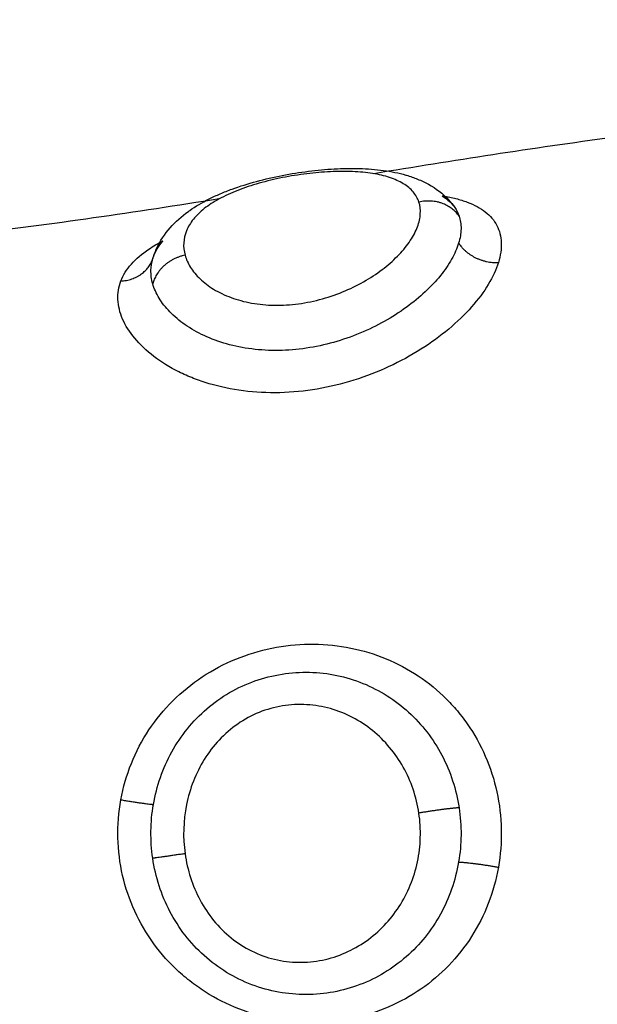
# Model space of a CAD drawing. Units: millimetres. Extents: x 1890.7 to 1908.5, y 7469.4 to 7485.4.
# Drawn here: x 1895.6 to 1895.6, y 7474.6 to 7474.6 of the extents above; entities that cross this region are included whole.
import ezdxf

# ---------------------------------------------------------------- set-up
doc = ezdxf.new("R2010")
doc.units = ezdxf.units.MM
doc.layers.add('DIASTASEIS', color=253, linetype='Continuous', lineweight=5)
doc.layers.add('Make2D$Visible$Curves', color=7, linetype='Continuous')
doc.layers.add('Make2D$Visible$Tangents', color=8, linetype='Continuous')
doc.dimstyles.new('STANDARD_ACAD', dxfattribs={"dimtxt": 0.18, "dimasz": 0.18, "dimexe": 0.18, "dimexo": 0.0625, "dimgap": 0.09, "dimtad": 0, "dimtih": 1, "dimtoh": 1, "dimdec": 4, "dimzin": 0, "dimdsep": 46, "dimtxsty": 'Standard', "dimcen": 0.09, "dimadec": 0, "dimazin": 0, "dimtfac": 1, "dimtdec": 4, "dimtofl": 0, "dimtmove": 0, "dimatfit": 3, "dimfxl": 1, "dimtolj": 1, "dimtzin": 0, "dimarcsym": 0})

# ---------------------------------------------------------------- blocks, each defined once
blk = doc.blocks.new('*D9')
at = {"layer": 'Defpoints', "color": 0}
for p in [(1890.780196, 7476.845369), (1890.780196, 7473.826407), (1900.638209, 7473.521572)]:
    blk.add_point(p, dxfattribs=at)
at = {"layer": 'DIASTASEIS', "color": 0, "lineweight": -2}
for p, q in [((1890.780196, 7473.888907), (1890.780196, 7477.025369)), ((1900.638209, 7473.584072), (1900.638209, 7477.025369)), ((1890.960196, 7476.845369), (1895.349203, 7476.845369)), ((1900.458209, 7476.845369), (1896.069203, 7476.845369))]:
    blk.add_line(p, q, dxfattribs=at)
at = {"layer": 'DIASTASEIS', "color": 0}
for points in [[(1890.960196, 7476.875369), (1890.960196, 7476.815369), (1890.780196, 7476.845369)], [(1900.458209, 7476.815369), (1900.458209, 7476.875369), (1900.638209, 7476.845369)]]:
    blk.add_solid(points, dxfattribs=at)
at = {"layer": 'DIASTASEIS', "color": 0, "insert": (1895.709203, 7476.845369), "char_height": 0.18, "attachment_point": 5}
blk.add_mtext('\\A1;9.85', dxfattribs=at)
blk = doc.blocks.new('*D10')
at = {"layer": 'Defpoints', "color": 0}
for p in [(1895.581863, 7476.126772), (1896.234761, 7469.389872), (1901.449664, 7469.389872)]:
    blk.add_point(p, dxfattribs=at)
at = {"layer": 'DIASTASEIS', "color": 0, "lineweight": -2}
for p, q in [((1895.644363, 7476.126772), (1901.629664, 7476.126772)), ((1901.449664, 7475.946772), (1901.449664, 7472.938322)), ((1901.449664, 7469.569872), (1901.449664, 7472.578322)), ((1896.297261, 7469.389872), (1901.629664, 7469.389872))]:
    blk.add_line(p, q, dxfattribs=at)
at = {"layer": 'DIASTASEIS', "color": 0}
for points in [[(1901.479664, 7475.946772), (1901.419664, 7475.946772), (1901.449664, 7476.126772)], [(1901.419664, 7469.569872), (1901.479664, 7469.569872), (1901.449664, 7469.389872)]]:
    blk.add_solid(points, dxfattribs=at)
at = {"layer": 'DIASTASEIS', "color": 0, "insert": (1901.449664, 7472.758322), "char_height": 0.18, "attachment_point": 5}
blk.add_mtext('\\A1;6.75', dxfattribs=at)
blk = doc.blocks.new('KATOPSH_S024D')
at = {"layer": 'Make2D$Visible$Curves', "lineweight": -3}
for points in [[(1895.645941, 7474.596682), (1895.643947, 7474.596416), (1895.641959, 7474.5961), (1895.639976, 7474.595777)], [(1895.636111, 7474.595148), (1895.63401, 7474.594813), (1895.631917, 7474.594501), (1895.629831, 7474.594265)], [(1895.642004, 7474.594929), (1895.642049, 7474.594864), (1895.642084, 7474.594794), (1895.64211, 7474.594719)], [(1895.634463, 7474.593695), (1895.634513, 7474.593834), (1895.634593, 7474.593968), (1895.634701, 7474.594095)]]:
    blk.add_open_spline(points, degree=3, dxfattribs=at)
for points, knots in [([(1895.634439, 7474.593618), (1895.634466, 7474.593715), (1895.6345, 7474.59381), (1895.634542, 7474.593902), (1895.634629, 7474.594094), (1895.634745, 7474.594268), (1895.634885, 7474.594427), (1895.635017, 7474.594576), (1895.63517, 7474.594712), (1895.635337, 7474.594832), (1895.635348, 7474.594841), (1895.635359, 7474.594849), (1895.635371, 7474.594857), (1895.63552, 7474.594962), (1895.635682, 7474.595057), (1895.635854, 7474.595145), (1895.635946, 7474.595191), (1895.63604, 7474.595234), (1895.636137, 7474.595276), (1895.636232, 7474.595317), (1895.636329, 7474.595355), (1895.63643, 7474.595392), (1895.636627, 7474.595464), (1895.636831, 7474.595528), (1895.637044, 7474.595586), (1895.637254, 7474.595643), (1895.637469, 7474.595692), (1895.637687, 7474.595734), (1895.637903, 7474.595776), (1895.638124, 7474.595811), (1895.638341, 7474.595838), (1895.638559, 7474.595866), (1895.638774, 7474.595885), (1895.638986, 7474.595897), (1895.639093, 7474.595903), (1895.6392, 7474.595907), (1895.639305, 7474.595908), (1895.63941, 7474.59591), (1895.639513, 7474.595909), (1895.639616, 7474.595906), (1895.639824, 7474.595901), (1895.640024, 7474.595885), (1895.640218, 7474.595859), (1895.640413, 7474.595832), (1895.6406, 7474.595795), (1895.640779, 7474.595743), (1895.640784, 7474.595742), (1895.640789, 7474.59574), (1895.640794, 7474.595739), (1895.640889, 7474.595711), (1895.640982, 7474.595679), (1895.641072, 7474.595642), (1895.641166, 7474.595604), (1895.641258, 7474.595561), (1895.641346, 7474.595512), (1895.641532, 7474.595409), (1895.641703, 7474.595281), (1895.641849, 7474.595122), (1895.641905, 7474.595062), (1895.641957, 7474.594997), (1895.642004, 7474.594929)], [0.045923, 0.045923, 0.045923, 0.045923, 0.430768, 0.430768, 0.430768, 1.230291, 1.230291, 1.230291, 1.990221, 1.990221, 1.990221, 2.041158, 2.041158, 2.041158, 2.710419, 2.710419, 2.710419, 3.063207, 3.063207, 3.063207, 3.408984, 3.408984, 3.408984, 4.086894, 4.086894, 4.086894, 4.755018, 4.755018, 4.755018, 5.419373, 5.419373, 5.419373, 6.082462, 6.082462, 6.082462, 6.418966, 6.418966, 6.418966, 6.755947, 6.755947, 6.755947, 7.443868, 7.443868, 7.443868, 8.136985, 8.136985, 8.136985, 8.157203, 8.157203, 8.157203, 8.526872, 8.526872, 8.526872, 8.912324, 8.912324, 8.912324, 9.72526, 9.72526, 9.72526, 10.036254, 10.036254, 10.036254, 10.036254]), ([(1895.641684, 7474.595225), (1895.641694, 7474.595223), (1895.641704, 7474.595222), (1895.641824, 7474.595202), (1895.64193, 7474.59518), (1895.64213, 7474.595129), (1895.642226, 7474.5951), (1895.642491, 7474.595), (1895.642642, 7474.594919), (1895.642891, 7474.594724), (1895.642989, 7474.594609), (1895.643122, 7474.594352), (1895.643159, 7474.59421), (1895.643172, 7474.593897), (1895.643148, 7474.593729), (1895.643093, 7474.593554)], [10.411206, 10.411206, 10.411206, 10.411206, 10.454779, 10.454779, 10.929996, 10.929996, 11.405213, 11.405213, 12.355648, 12.355648, 13.306082, 13.306082, 14.256517, 14.256517, 15.206951, 15.206951, 15.206951, 15.206951]), ([(1895.641684, 7474.595225), (1895.641789, 7474.595159), (1895.641878, 7474.595084), (1895.641965, 7474.594981), (1895.64198, 7474.594962), (1895.641995, 7474.594942)], [-1.3910318, -1.3910318, -1.3910318, -1.3910318, -0.7015234, -0.7015234, -0.5432862, -0.5432862, -0.5432862, -0.5432862]), ([(1895.64211, 7474.594719), (1895.642144, 7474.594619), (1895.64216, 7474.59451), (1895.642156, 7474.594282), (1895.642136, 7474.594162), (1895.642098, 7474.594036)], [-1.36547, -1.36547, -1.36547, -1.36547, -0.682735, -0.682735, 0, 0, 0, 0]), ([(1895.63365, 7474.593093), (1895.633706, 7474.593242), (1895.633794, 7474.593382), (1895.634028, 7474.593648), (1895.634177, 7474.593774), (1895.634459, 7474.593962), (1895.634575, 7474.59403), (1895.634701, 7474.594095)], [0, 0, 0, 0, 0.950434, 0.950434, 1.900869, 1.900869, 2.484267, 2.484267, 2.484267, 2.484267])]:
    blk.add_open_spline(points, degree=3, knots=knots, dxfattribs=at)
for points, weights in [([(1895.642098, 7474.594036), (1895.64244, 7474.59353), (1895.643093, 7474.593554)], [1, 0.830649668505, 1]), ([(1895.63365, 7474.593093), (1895.634254, 7474.593125), (1895.634442, 7474.593629)], [1, 0.848378708812, 0.996594033984]), ([(1895.634446, 7474.593639), (1895.634456, 7474.593667), (1895.634463, 7474.593695)], [1, 0.999430707307, 1])]:
    blk.add_rational_spline(points, weights, degree=2, dxfattribs=at)
at = {"layer": 'Make2D$Visible$Tangents', "lineweight": -3}
for points, knots in [([(1895.641105, 7474.595069), (1895.641074, 7474.59516), (1895.641026, 7474.595246), (1895.640895, 7474.595399), (1895.640813, 7474.595467), (1895.640616, 7474.595588), (1895.6405, 7474.595639), (1895.640244, 7474.595724), (1895.640102, 7474.595757), (1895.639789, 7474.595807), (1895.639623, 7474.595823), (1895.63927, 7474.595838), (1895.639083, 7474.595837), (1895.638697, 7474.595818), (1895.6385, 7474.595801), (1895.638098, 7474.595751), (1895.637893, 7474.595718), (1895.637495, 7474.595639), (1895.637297, 7474.595592), (1895.636918, 7474.595485), (1895.636739, 7474.595425), (1895.636405, 7474.595295), (1895.636247, 7474.595222), (1895.635968, 7474.59507), (1895.635845, 7474.59499), (1895.635629, 7474.594819), (1895.635537, 7474.594729), (1895.635389, 7474.594545), (1895.635332, 7474.59445), (1895.63521, 7474.594154), (1895.635198, 7474.593946), (1895.635255, 7474.593739)], [0, 0, 0, 0, 0.614596, 0.614596, 1.229193, 1.229193, 1.843789, 1.843789, 2.458385, 2.458385, 3.072982, 3.072982, 3.687578, 3.687578, 4.302174, 4.302174, 4.916771, 4.916771, 5.531367, 5.531367, 6.145963, 6.145963, 6.760559, 6.760559, 7.375156, 7.375156, 7.989752, 7.989752, 8.604348, 8.604348, 9.833541, 9.833541, 9.833541, 9.833541]), ([(1895.635255, 7474.593739), (1895.635284, 7474.593636), (1895.635329, 7474.593534), (1895.635454, 7474.593335), (1895.635534, 7474.593237), (1895.635728, 7474.593052), (1895.635841, 7474.592966), (1895.6361, 7474.592809), (1895.636247, 7474.592738), (1895.636564, 7474.592621), (1895.636736, 7474.592574), (1895.637105, 7474.592508), (1895.637295, 7474.592489), (1895.637688, 7474.592483), (1895.637893, 7474.592496), (1895.638296, 7474.59255), (1895.638494, 7474.592592), (1895.638887, 7474.592701), (1895.639081, 7474.59277), (1895.639445, 7474.592925), (1895.639618, 7474.593013), (1895.639947, 7474.593206), (1895.640098, 7474.593309), (1895.640373, 7474.593525), (1895.640499, 7474.593639), (1895.640718, 7474.59387), (1895.640811, 7474.593986), (1895.640965, 7474.594218), (1895.641026, 7474.594335), (1895.64111, 7474.59456), (1895.641134, 7474.594668), (1895.641147, 7474.594877), (1895.641135, 7474.594976), (1895.641105, 7474.595069)], [-9.832195, -9.832195, -9.832195, -9.832195, -9.217683, -9.217683, -8.603171, -8.603171, -7.988658, -7.988658, -7.374146, -7.374146, -6.759634, -6.759634, -6.145122, -6.145122, -5.53061, -5.53061, -4.916097, -4.916097, -4.301585, -4.301585, -3.687073, -3.687073, -3.072561, -3.072561, -2.458049, -2.458049, -1.843537, -1.843537, -1.229024, -1.229024, -0.614512, -0.614512, 0, 0, 0, 0]), ([(1895.642098, 7474.594036), (1895.642058, 7474.593907), (1895.641999, 7474.593772), (1895.641847, 7474.593502), (1895.641754, 7474.593365), (1895.64153, 7474.593088), (1895.641401, 7474.592951), (1895.641117, 7474.592686), (1895.64096, 7474.592556), (1895.640444, 7474.592182), (1895.640057, 7474.591964), (1895.639199, 7474.591608), (1895.638751, 7474.591481), (1895.638053, 7474.591377), (1895.637823, 7474.591358), (1895.637369, 7474.591351), (1895.637142, 7474.591364), (1895.636704, 7474.591419), (1895.636495, 7474.591462), (1895.636096, 7474.591575), (1895.635906, 7474.591646), (1895.635557, 7474.591808), (1895.635399, 7474.591899), (1895.635113, 7474.592098), (1895.634985, 7474.592207), (1895.634768, 7474.59243), (1895.634678, 7474.592545), (1895.634534, 7474.592782), (1895.634481, 7474.592903), (1895.634447, 7474.593023)], [-11.257553, -11.257553, -11.257553, -11.257553, -10.553956, -10.553956, -9.850359, -9.850359, -9.146762, -9.146762, -8.443165, -8.443165, -7.035971, -7.035971, -5.628776, -5.628776, -4.925179, -4.925179, -4.221582, -4.221582, -3.517985, -3.517985, -2.814388, -2.814388, -2.110791, -2.110791, -1.407194, -1.407194, -0.703597, -0.703597, 0, 0, 0, 0]), ([(1895.643093, 7474.593554), (1895.643038, 7474.593378), (1895.642953, 7474.593193), (1895.642727, 7474.592819), (1895.642587, 7474.592631), (1895.642256, 7474.592256), (1895.642062, 7474.592068), (1895.641639, 7474.591714), (1895.641408, 7474.591544), (1895.640903, 7474.591225), (1895.640635, 7474.591079), (1895.640076, 7474.59082), (1895.639781, 7474.590705), (1895.639178, 7474.590516), (1895.638872, 7474.590442), (1895.63825, 7474.590337), (1895.637933, 7474.590306), (1895.637316, 7474.590291), (1895.637012, 7474.590306), (1895.636414, 7474.590382), (1895.63613, 7474.590442), (1895.635726, 7474.590562), (1895.635595, 7474.590606), (1895.635341, 7474.590705), (1895.635217, 7474.59076), (1895.634867, 7474.590934), (1895.634658, 7474.591064), (1895.634287, 7474.591347), (1895.634125, 7474.591502), (1895.633865, 7474.591816), (1895.633764, 7474.591977), (1895.633623, 7474.592303), (1895.633583, 7474.592468), (1895.633568, 7474.592788), (1895.633593, 7474.592943), (1895.63365, 7474.593093)], [0, 0, 0, 0, 0.949612, 0.949612, 1.899224, 1.899224, 2.848836, 2.848836, 3.798448, 3.798448, 4.74806, 4.74806, 5.697672, 5.697672, 6.647284, 6.647284, 7.596896, 7.596896, 8.546508, 8.546508, 9.49612, 9.49612, 9.970926, 9.970926, 10.445732, 10.445732, 11.395344, 11.395344, 12.344956, 12.344956, 13.294568, 13.294568, 14.24418, 14.24418, 15.193792, 15.193792, 15.193792, 15.193792]), ([(1895.634447, 7474.593023), (1895.634414, 7474.593138), (1895.634399, 7474.593253), (1895.634404, 7474.593452), (1895.634416, 7474.593536), (1895.634439, 7474.593618)], [-1.355382, -1.355382, -1.355382, -1.355382, -0.677691, -0.677691, -0.163261, -0.163261, -0.163261, -0.163261]), ([(1895.63365, 7474.580112), (1895.633706, 7474.580426), (1895.633794, 7474.580728), (1895.634028, 7474.581313), (1895.634177, 7474.581597), (1895.634526, 7474.582123), (1895.634726, 7474.582367), (1895.635175, 7474.582814), (1895.635424, 7474.583016), (1895.63595, 7474.583363), (1895.636232, 7474.583512), (1895.636819, 7474.583753), (1895.63712, 7474.583844), (1895.637735, 7474.583969), (1895.638052, 7474.584002), (1895.638674, 7474.58401), (1895.638982, 7474.583985), (1895.639592, 7474.583876), (1895.639892, 7474.583793), (1895.640461, 7474.583574), (1895.640733, 7474.583438), (1895.641254, 7474.583109), (1895.641494, 7474.582922), (1895.641824, 7474.582607), (1895.64193, 7474.582496), (1895.64213, 7474.582262), (1895.642226, 7474.582139), (1895.642491, 7474.581759), (1895.642642, 7474.581489), (1895.642891, 7474.580918), (1895.642989, 7474.580614), (1895.643122, 7474.580001), (1895.643159, 7474.579689), (1895.643172, 7474.579053), (1895.643148, 7474.578736), (1895.643093, 7474.578426)], [0, 0, 0, 0, 0.950434, 0.950434, 1.900869, 1.900869, 2.851303, 2.851303, 3.801738, 3.801738, 4.752172, 4.752172, 5.702607, 5.702607, 6.653041, 6.653041, 7.603476, 7.603476, 8.55391, 8.55391, 9.504344, 9.504344, 10.454779, 10.454779, 10.929996, 10.929996, 11.405213, 11.405213, 12.355648, 12.355648, 13.306082, 13.306082, 14.256517, 14.256517, 15.206951, 15.206951, 15.206951, 15.206951]), ([(1895.634463, 7474.579996), (1895.634542, 7474.580454), (1895.634698, 7474.580905), (1895.635035, 7474.581513), (1895.635164, 7474.581706), (1895.635461, 7474.582072), (1895.635624, 7474.582239), (1895.635976, 7474.582541), (1895.636166, 7474.582676), (1895.636574, 7474.582912), (1895.636786, 7474.583009), (1895.637222, 7474.583164), (1895.63745, 7474.583221), (1895.63791, 7474.583294), (1895.63814, 7474.583309), (1895.638598, 7474.583298), (1895.63883, 7474.583271), (1895.639277, 7474.583177), (1895.639493, 7474.583111), (1895.639914, 7474.582941), (1895.640118, 7474.582836), (1895.6405, 7474.582595), (1895.640679, 7474.582458), (1895.641015, 7474.582152), (1895.641171, 7474.581982), (1895.641448, 7474.581622), (1895.641571, 7474.581431), (1895.641786, 7474.581023), (1895.641877, 7474.580808), (1895.642021, 7474.580369), (1895.642074, 7474.580144), (1895.64211, 7474.579913)], [-11.224375, -11.224375, -11.224375, -11.224375, -9.821328, -9.821328, -9.119804, -9.119804, -8.418281, -8.418281, -7.716758, -7.716758, -7.015234, -7.015234, -6.313711, -6.313711, -5.612187, -5.612187, -4.910664, -4.910664, -4.20914, -4.20914, -3.507617, -3.507617, -2.806094, -2.806094, -2.10457, -2.10457, -1.403047, -1.403047, -0.701523, -0.701523, 0, 0, 0, 0]), ([(1895.641105, 7474.57978), (1895.641074, 7474.579983), (1895.641026, 7474.580183), (1895.640895, 7474.580567), (1895.640813, 7474.580751), (1895.640616, 7474.581104), (1895.6405, 7474.581271), (1895.640244, 7474.581577), (1895.640102, 7474.581717), (1895.639789, 7474.58197), (1895.639623, 7474.58208), (1895.63927, 7474.582263), (1895.639083, 7474.582338), (1895.638697, 7474.582447), (1895.6385, 7474.58248), (1895.638098, 7474.582504), (1895.637893, 7474.582494), (1895.637495, 7474.58243), (1895.637297, 7474.582375), (1895.636918, 7474.582221), (1895.636739, 7474.582124), (1895.636405, 7474.581893), (1895.636247, 7474.581756), (1895.635968, 7474.58146), (1895.635845, 7474.581298), (1895.635629, 7474.580951), (1895.635537, 7474.580766), (1895.635389, 7474.580387), (1895.635332, 7474.580192), (1895.63521, 7474.579589), (1895.635198, 7474.579172), (1895.635255, 7474.578764)], [0, 0, 0, 0, 0.614596, 0.614596, 1.229193, 1.229193, 1.843789, 1.843789, 2.458385, 2.458385, 3.072982, 3.072982, 3.687578, 3.687578, 4.302174, 4.302174, 4.916771, 4.916771, 5.531367, 5.531367, 6.145963, 6.145963, 6.760559, 6.760559, 7.375156, 7.375156, 7.989752, 7.989752, 8.604348, 8.604348, 9.833541, 9.833541, 9.833541, 9.833541]), ([(1895.643093, 7474.578426), (1895.643038, 7474.578117), (1895.642953, 7474.57781), (1895.642727, 7474.577228), (1895.642587, 7474.576952), (1895.642256, 7474.576432), (1895.642062, 7474.576187), (1895.641639, 7474.575748), (1895.641408, 7474.575551), (1895.640903, 7474.575202), (1895.640635, 7474.575054), (1895.640076, 7474.574812), (1895.639781, 7474.574717), (1895.639178, 7474.574585), (1895.638872, 7474.574548), (1895.63825, 7474.574531), (1895.637933, 7474.574552), (1895.637316, 7474.574651), (1895.637012, 7474.57473), (1895.636414, 7474.574947), (1895.63613, 7474.575082), (1895.635726, 7474.575325), (1895.635595, 7474.575413), (1895.635341, 7474.575602), (1895.635217, 7474.575704), (1895.634867, 7474.576023), (1895.634658, 7474.576256), (1895.634287, 7474.576764), (1895.634125, 7474.577041), (1895.633865, 7474.577613), (1895.633764, 7474.57791), (1895.633623, 7474.578526), (1895.633583, 7474.578844), (1895.633568, 7474.57948), (1895.633593, 7474.579798), (1895.63365, 7474.580112)], [0, 0, 0, 0, 0.949612, 0.949612, 1.899224, 1.899224, 2.848836, 2.848836, 3.798448, 3.798448, 4.74806, 4.74806, 5.697672, 5.697672, 6.647284, 6.647284, 7.596896, 7.596896, 8.546508, 8.546508, 9.49612, 9.49612, 9.970926, 9.970926, 10.445732, 10.445732, 11.395344, 11.395344, 12.344956, 12.344956, 13.294568, 13.294568, 14.24418, 14.24418, 15.193792, 15.193792, 15.193792, 15.193792]), ([(1895.634447, 7474.578648), (1895.634414, 7474.578871), (1895.634399, 7474.579097), (1895.634405, 7474.579551), (1895.634425, 7474.579775), (1895.634463, 7474.579996)], [-1.355382, -1.355382, -1.355382, -1.355382, -0.677691, -0.677691, 0, 0, 0, 0]), ([(1895.635255, 7474.578764), (1895.635284, 7474.57856), (1895.635329, 7474.578361), (1895.635454, 7474.577973), (1895.635534, 7474.577782), (1895.635728, 7474.577421), (1895.635841, 7474.577251), (1895.6361, 7474.576934), (1895.636247, 7474.576787), (1895.636564, 7474.576532), (1895.636736, 7474.576421), (1895.637105, 7474.576239), (1895.637295, 7474.57617), (1895.637688, 7474.576075), (1895.637893, 7474.576049), (1895.638296, 7474.576044), (1895.638494, 7474.576063), (1895.638887, 7474.576143), (1895.639081, 7474.576205), (1895.639445, 7474.576364), (1895.639618, 7474.576461), (1895.639947, 7474.576692), (1895.640098, 7474.576823), (1895.640373, 7474.577112), (1895.640499, 7474.577271), (1895.640718, 7474.57761), (1895.640811, 7474.577789), (1895.640965, 7474.578164), (1895.641026, 7474.578361), (1895.64111, 7474.578759), (1895.641134, 7474.578961), (1895.641147, 7474.579372), (1895.641135, 7474.579578), (1895.641105, 7474.57978)], [-9.832195, -9.832195, -9.832195, -9.832195, -9.217683, -9.217683, -8.603171, -8.603171, -7.988658, -7.988658, -7.374146, -7.374146, -6.759634, -6.759634, -6.145122, -6.145122, -5.53061, -5.53061, -4.916097, -4.916097, -4.301585, -4.301585, -3.687073, -3.687073, -3.072561, -3.072561, -2.458049, -2.458049, -1.843537, -1.843537, -1.229024, -1.229024, -0.614512, -0.614512, 0, 0, 0, 0]), ([(1895.64211, 7474.579913), (1895.642144, 7474.579688), (1895.64216, 7474.579459), (1895.642156, 7474.579006), (1895.642136, 7474.578781), (1895.642098, 7474.578556)], [-1.36547, -1.36547, -1.36547, -1.36547, -0.682735, -0.682735, 0, 0, 0, 0]), ([(1895.642098, 7474.578556), (1895.642058, 7474.578325), (1895.641999, 7474.578097), (1895.641847, 7474.577661), (1895.641754, 7474.577451), (1895.64153, 7474.577046), (1895.641401, 7474.576854), (1895.641117, 7474.5765), (1895.64096, 7474.576336), (1895.640444, 7474.575884), (1895.640057, 7474.575651), (1895.639199, 7474.575324), (1895.638751, 7474.57524), (1895.638053, 7474.575238), (1895.637823, 7474.575259), (1895.637369, 7474.575341), (1895.637142, 7474.575403), (1895.636704, 7474.57557), (1895.636495, 7474.575672), (1895.636096, 7474.575915), (1895.635906, 7474.576057), (1895.635557, 7474.57637), (1895.635399, 7474.576541), (1895.635113, 7474.576911), (1895.634985, 7474.577111), (1895.634768, 7474.577525), (1895.634678, 7474.57774), (1895.634534, 7474.578186), (1895.634481, 7474.578417), (1895.634447, 7474.578648)], [-11.257553, -11.257553, -11.257553, -11.257553, -10.553956, -10.553956, -9.850359, -9.850359, -9.146762, -9.146762, -8.443165, -8.443165, -7.035971, -7.035971, -5.628776, -5.628776, -4.925179, -4.925179, -4.221582, -4.221582, -3.517985, -3.517985, -2.814388, -2.814388, -2.110791, -2.110791, -1.407194, -1.407194, -0.703597, -0.703597, 0, 0, 0, 0])]:
    blk.add_open_spline(points, degree=3, knots=knots, dxfattribs=at)
for points, weights in [([(1895.64211, 7474.594719), (1895.641765, 7474.595212), (1895.641105, 7474.595069)], [1, 0.827886286906, 1]), ([(1895.635255, 7474.593739), (1895.634599, 7474.593599), (1895.634447, 7474.593023)], [1, 0.830019222071, 1]), ([(1895.63365, 7474.580112), (1895.634309, 7474.580003), (1895.634463, 7474.579996)], [1, 0.828220978335, 1]), ([(1895.64211, 7474.579913), (1895.641765, 7474.57989), (1895.641105, 7474.57978)], [1, 0.827886286904, 1]), ([(1895.635255, 7474.578764), (1895.634599, 7474.578667), (1895.634447, 7474.578648)], [1, 0.83001922207, 1]), ([(1895.642098, 7474.578556), (1895.64244, 7474.578542), (1895.643093, 7474.578426)], [1, 0.830649668505, 1])]:
    blk.add_rational_spline(points, weights, degree=2, dxfattribs=at)
blk.add_open_spline([(1895.634442, 7474.59363), (1895.634449, 7474.593652), (1895.634456, 7474.593673), (1895.634463, 7474.593695)], degree=3, dxfattribs=at)

msp = doc.modelspace()

# ---------------------------------------------------------------- block references
at = {"color": 3}
msp.add_blockref('KATOPSH_S024D', (0, 0), dxfattribs=at)

# ---------------------------------------------------------------- dimensions: what is measured, and where the dimension line sits
at = {"layer": 'DIASTASEIS'}
dim = msp.add_linear_dim(base=(1890.780196, 7476.845369), p1=(1900.638209, 7473.521572), p2=(1890.780196, 7473.826407), text='9.85', dimstyle='STANDARD_ACAD', override={"dimdec": 2, "dimtmove": 2}, dxfattribs=at)
dim.commit()
dim.dimension.update_dxf_attribs({"geometry": '*D9', "text_midpoint": (1895.709203, 7476.845369)})
dim = msp.add_linear_dim(base=(1901.449664, 7469.389872), p1=(1895.581863, 7476.126772), p2=(1896.234761, 7469.389872), angle=90, text='6.75', dimstyle='STANDARD_ACAD', override={"dimdec": 2, "dimtmove": 2}, dxfattribs=at)
dim.commit()
dim.dimension.update_dxf_attribs({"geometry": '*D10', "text_midpoint": (1901.449664, 7472.758322)})

doc.saveas('drawing.dxf')
